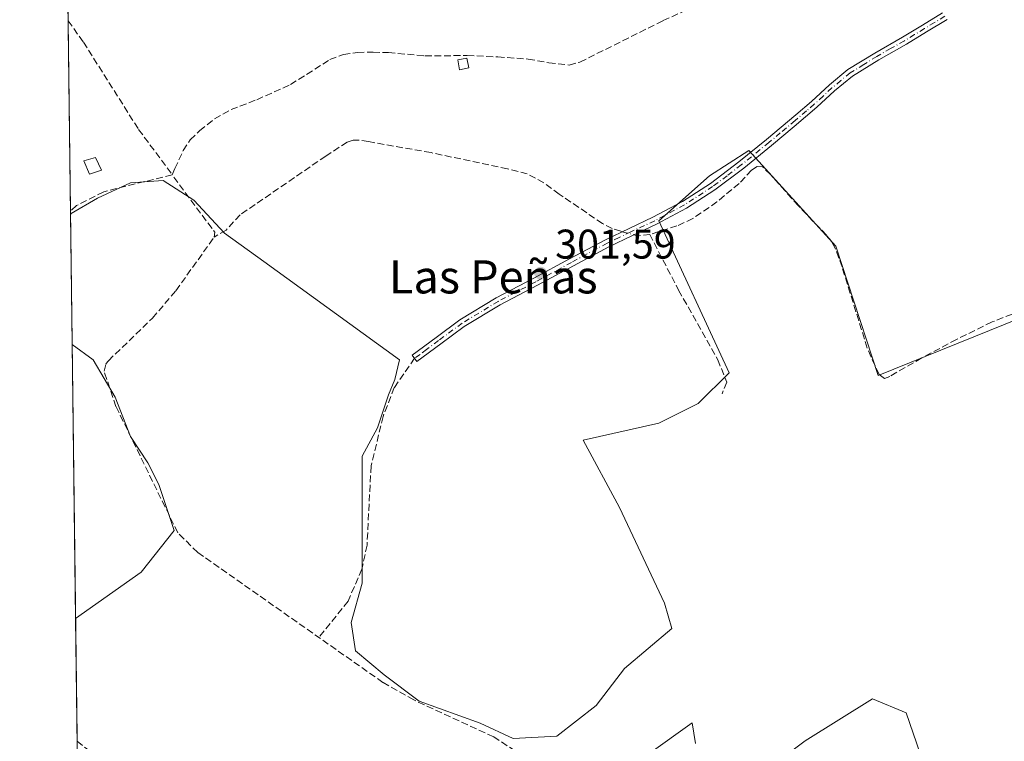
# Model space of a CAD drawing. Units: metres. Extents: x 587475 to 590947, y 4689654 to 4692011.
# Drawn here: x 587475 to 587713, y 4690855 to 4691030 of the extents above; entities that cross this region are included whole.
import ezdxf
from ezdxf.enums import TextEntityAlignment as Align

# ---------------------------------------------------------------- set-up
doc = ezdxf.new("R2010")
doc.units = ezdxf.units.M
doc.header["$MEASUREMENT"] = 0
doc.linetypes.add('DGN Style 3', pattern=[2.307223458686699, 1.648016756204785, -0.6592067024819142])
doc.linetypes.add('DGN Style 4', pattern=[2.6384748266838614, 1.318413404963828, -0.6592067024819142, 0.001648016756204785, -0.6592067024819142])
for name, color, linetype, lineweight in [('Camino Cxs', 7, 'Continuous', 0), ('Camino eje', 30, 'DGN Style 4', 13), ('Comarca CxS', 21, 'Continuous', 0), ('Comunidad Autónoma CxS', 142, 'Continuous', 0), ('Corriente artificial lineal', 4, 'DGN Style 3', 13), ('Corriente artificial lineal oculto', 135, 'DGN Style 4', 13), ('Cultivos herbáceos CxS', 92, 'Continuous', 0), ('Cultivos leñosos CxS', 92, 'Continuous', 0), ('Edificación ligera Cxs', 1, 'Continuous', 0), ('Huerta CxS', 92, 'Continuous', 0), ('Municipio CxS', 4, 'Continuous', 0), ('Provincia CxS', 1, 'Continuous', 0), ('Punto de cota en terreno', 7, 'Continuous', 0), ('Rótulo de punto de cota en terreno', 7, 'Continuous', 0), ('Senda', 7, 'DGN Style 3', 0), ('Texto cartográfico', 7, 'Continuous', 0)]:
    doc.layers.add(name, color=color, linetype=linetype, lineweight=lineweight)
doc.styles.add('Style-Arial', font='txt')

# ---------------------------------------------------------------- blocks, each defined once
blk = doc.blocks.new('*U10')
at = {"layer": 'Cultivos herbáceos CxS', "color": 92, "linetype": 'Continuous', "lineweight": 0}
for points in [[(587724.4709000001, 4690960.824300001, 301.6217000000034), (587682.3186999997, 4690943.8281, 301.2828000000009), (587672.1209000006, 4690975.1021, 301.3662999999942), (587651.0453000005, 4690998.217700001, 301.3467999999993), (587641.5268999999, 4690992.098900001, 301.2312999999995), (587629.2890999997, 4690981.2213, 301.3126000000047), (587646.2852999996, 4690944.508300001, 301.0390000000043), (587638.8066999996, 4690937.0297, 301.321100000001), (587629.2884999998, 4690932.2707, 301.1928999999946), (587610.9316999996, 4690928.1917, 301.1110000000044), (587619.7698999997, 4690911.874700001, 300.8396000000066), (587630.6475000001, 4690888.759099999, 300.8162000000011), (587632.4436999997, 4690882.6009, 300.8401000000013), (587620.9911000002, 4690872.9769, 300.9567999999999), (587614.1120999996, 4690863.980900001, 300.9036000000052), (587604.5869000005, 4690856.572699999, 300.998900000006), (587594.0037000002, 4690856.043500001, 301.616399999999), (587586.0661000004, 4690859.7477, 301.5406999999978), (587571.2494999999, 4690865.0393, 301.4045999999944), (587562.7827000003, 4690871.3893, 301.1671999999962), (587555.9035, 4690877.210100001, 301.2321999999986), (587554.8453000002, 4690884.089299999, 301.3074000000051), (587557.4911000002, 4690893.6143, 301.3617999999988), (587557.4911000002, 4690902.0811, 301.3086999999941), (587557.4911000002, 4690912.6645, 301.1585999999952), (587557.4911000002, 4690924.306100001, 301.1135000000068), (587561.1952999998, 4690931.1853, 301.1538), (587563.8410999998, 4690939.1229, 301.1851000000024), (587565.4285000004, 4690942.826900001, 301.2188000000024), (587566.4868999999, 4690947.589500001, 301.171199999997), (587533.6785000004, 4690971.402100001, 301.2848999999987), (587524.1535, 4690978.281300001, 301.3960999999982), (587516.7451, 4690986.218699999, 301.2605999999942), (587509.3367, 4690990.9813, 300.8395000000019), (587501.3992999997, 4690990.452099999, 300.7326999999932), (587493.4617, 4690986.7479, 300.3726000000024), (587487.1117000004, 4690983.0437, 300.3588000000018), (587486.9159000004, 4690982.804400001, 300.3592999999965), (587478.8388, 4691629.520400001, 302.8957999999984)], [(587626.8120999997, 4690852.339299999, 300.6922999999952), (587637.3561000006, 4690859.768100001, 300.7673000000068), (587638.1256999997, 4690854.765699999, 300.7507000000041)], [(587651.0431000004, 4690845.247500001, 300.7357999999949), (587664.6407000005, 4690855.445499999, 300.6904000000068), (587680.9578999998, 4690865.643300001, 300.761599999998), (587689.1162999999, 4690862.243899999, 300.8025000000052), (587695.9146999996, 4690842.5277, 300.6937000000034)]]:
    blk.add_polyline3d(points, dxfattribs=at)
blk.add_polyline3d([(587504.0450999998, 4690896.260299999, 300.7256000000052), (587488.1366999998, 4690885.065400001, 300.7452000000048), (587487.3095000006, 4690951.294199999, 300.5954000000056), (587492.4035, 4690947.589500001, 300.7065000000002), (587497.6951000001, 4690938.593699999, 301.0838999999978), (587501.3992999997, 4690929.068700001, 301.0709999999963), (587505.6327000001, 4690922.718699999, 301.100099999996), (587508.2785, 4690917.426899999, 301.0482000000048), (587511.9826999997, 4690906.3145, 300.9771000000038)], close=True, dxfattribs=at)
blk = doc.blocks.new('5PATER')
at = {"layer": 'Huerta CxS', "linetype": 'Continuous', "lineweight": 0}
h = blk.add_hatch(color=51, dxfattribs=at)
edge = h.paths.add_edge_path()
edge.add_ellipse((0, 0), major_axis=(-0.1095731443231308, -0.1110710700762829), ratio=0.9994222409660322, start_angle=0, end_angle=360)

msp = doc.modelspace()

# ---------------------------------------------------------------- linework, layer by layer
at = {"layer": 'Camino Cxs', "color": 7, "linetype": 'Continuous', "lineweight": 0}
msp.add_polyline3d([(587699.0000999998, 4691029.9301, 301.858699999997), (587694.0601000004, 4691026.9301, 301.8742000000057), (587689.1700999998, 4691023.9801, 301.8016999999964), (587682.5301000001, 4691020.1801, 301.8557000000001), (587676.1300999997, 4691016.2601, 301.8539000000019), (587671.8000999996, 4691012.6601, 301.7081000000035), (587667.5201000003, 4691008.710100001, 301.7032000000036), (587662.0201000003, 4691004.0601, 301.7459999999992), (587656.5201000003, 4690999.450099999, 301.6432000000059), (587649.8000999996, 4690994.0001, 301.8037999999942), (587642.8400999998, 4690988.7301, 301.7115000000049), (587635.9301000005, 4690984.280099999, 301.8206000000064), (587628.7100999998, 4690980.4001, 301.8283999999985), (587622.8901000004, 4690977.690099999, 301.9523999999947), (587617.2001, 4690974.970100001, 301.9820000000037), (587608.5900999998, 4690970.350099999, 301.7727000000014), (587599.9501, 4690965.640100001, 301.6391000000003), (587590.8400999998, 4690960.9301, 301.6012000000046), (587582.2001, 4690955.690099999, 301.5454000000027), (587576.5100999996, 4690951.4901, 301.4722000000039), (587570.7500999998, 4690947.2301, 301.2905000000028), (587569.6101000002, 4690948.770099999, 301.2641000000003), (587575.3701, 4690953.030099999, 301.3815000000032), (587581.1300999997, 4690957.280099999, 301.4630999999936), (587589.9001000002, 4690962.600099999, 301.6141000000061), (587599.0500999996, 4690967.3301, 301.6411999999983), (587607.6801000005, 4690972.030099999, 301.6003999999957), (587616.3300999999, 4690976.670100001, 301.8509999999951), (587622.0701000001, 4690979.420100001, 302.0996000000014), (587627.8501000004, 4690982.110099999, 301.8111999999965), (587634.9600999998, 4690985.9301, 301.7255000000005), (587641.7401000002, 4690990.300100001, 301.6419000000024), (587648.6201, 4690995.5001, 301.7663999999932), (587655.3101000004, 4691000.9301, 301.6777000000002), (587662.4301000005, 4691006.920100001, 302.1598999999987), (587666.2500999998, 4691010.140100001, 301.9700000000012), (587670.5301000001, 4691014.100099999, 301.9300999999978), (587675.0201000003, 4691017.8201, 302.0926000000036), (587681.5601000004, 4691021.8201, 302.2005000000063), (587688.2001, 4691025.630100001, 301.985400000005), (587693.0701000001, 4691028.5601, 301.8659999999945), (587697.9301000005, 4691031.520099999, 301.8974000000017)], dxfattribs=at)
msp.add_polyline3d([(587699.0000999998, 4691029.9301, 301.858699999997), (587694.0601000004, 4691026.9301, 301.8742000000057), (587689.1700999998, 4691023.9801, 301.8016999999964), (587682.5301000001, 4691020.1801, 301.8557000000001), (587676.1300999997, 4691016.2601, 301.8539000000019), (587671.8000999996, 4691012.6601, 301.7081000000035), (587667.5201000003, 4691008.710100001, 301.7032000000036), (587662.0201000003, 4691004.0601, 301.7459999999992), (587656.5201000003, 4690999.450099999, 301.6432000000059), (587649.8000999996, 4690994.0001, 301.8037999999942), (587642.8400999998, 4690988.7301, 301.7115000000049), (587635.9301000005, 4690984.280099999, 301.8206000000064), (587628.7100999998, 4690980.4001, 301.8283999999985), (587622.8901000004, 4690977.690099999, 301.9523999999947), (587617.2001, 4690974.970100001, 301.9820000000037), (587608.5900999998, 4690970.350099999, 301.7727000000014), (587599.9501, 4690965.640100001, 301.6391000000003), (587590.8400999998, 4690960.9301, 301.6012000000046), (587582.2001, 4690955.690099999, 301.5454000000027), (587576.5100999996, 4690951.4901, 301.4722000000039), (587570.7500999998, 4690947.2301, 301.2905000000028), (587569.6101000002, 4690948.770099999, 301.2641000000003), (587575.3701, 4690953.030099999, 301.3815000000032), (587581.1300999997, 4690957.280099999, 301.4630999999936), (587589.9001000002, 4690962.600099999, 301.6141000000061), (587599.0500999996, 4690967.3301, 301.6411999999983), (587607.6801000005, 4690972.030099999, 301.6003999999957), (587616.3300999999, 4690976.670100001, 301.8509999999951), (587622.0701000001, 4690979.420100001, 302.0996000000014), (587627.8501000004, 4690982.110099999, 301.8111999999965), (587634.9600999998, 4690985.9301, 301.7255000000005), (587641.7401000002, 4690990.300100001, 301.6419000000024), (587648.6201, 4690995.5001, 301.7663999999932), (587655.3101000004, 4691000.9301, 301.6777000000002), (587662.4301000005, 4691006.920100001, 302.1598999999987), (587666.2500999998, 4691010.140100001, 301.9700000000012), (587670.5301000001, 4691014.100099999, 301.9300999999978), (587675.0201000003, 4691017.8201, 302.0926000000036), (587681.5601000004, 4691021.8201, 302.2005000000063), (587688.2001, 4691025.630100001, 301.985400000005), (587693.0701000001, 4691028.5601, 301.8659999999945), (587697.9301000005, 4691031.520099999, 301.8974000000017)], dxfattribs=at)
at = {"layer": 'Camino eje', "color": 30, "linetype": 'DGN Style 4', "lineweight": 13}
msp.add_polyline3d([(587698.4650999998, 4691030.725099999, 301.8856999999989), (587695.9951, 4691029.225099999, 301.7773000000016), (587693.5651000004, 4691027.745100001, 301.9348999999929), (587691.1300999997, 4691026.280099999, 301.9492999999929), (587688.6851000004, 4691024.8051, 301.8947999999946), (587685.3651000002, 4691022.905099999, 301.944399999993), (587682.0450999998, 4691021.0001, 302.026199999993), (587678.8450999996, 4691019.040100001, 302.0163999999932), (587675.5751, 4691017.040100001, 301.9875000000029), (587673.3300999999, 4691015.1801, 301.9192999999942), (587671.1651, 4691013.380100001, 301.8408000000054), (587669.0251000002, 4691011.4001, 301.9269000000059), (587666.8850999996, 4691009.425100001, 301.8527000000031), (587664.9751000004, 4691007.815099999, 301.9100000000035), (587662.2251000004, 4691005.4901, 301.9456000000064), (587658.6651, 4691002.495100001, 301.7016000000003), (587655.9151, 4691000.190099999, 301.6646999999939), (587649.2100999998, 4690994.7501, 301.7819000000018), (587645.7701000003, 4690992.1501, 301.6978999999992), (587642.2901, 4690989.515100001, 301.6848999999929), (587635.4451000001, 4690985.1051, 301.7771000000066), (587628.2801000001, 4690981.255100001, 301.8221999999951), (587622.4801000003, 4690978.5551, 302.026199999993), (587619.6350999996, 4690977.1951, 301.946100000001), (587616.7651000004, 4690975.8201, 301.9232000000048), (587608.1350999996, 4690971.190099999, 301.6925000000047), (587599.5000999998, 4690966.485099999, 301.6413999999932), (587590.3701, 4690961.765100001, 301.6095999999961), (587581.6651, 4690956.485099999, 301.5065999999933), (587575.9401000004, 4690952.2601, 301.4345999999932), (587573.0601000004, 4690950.130100001, 301.2926000000007), (587571.5201000003, 4690948.9101, 301.2770000000019), (587570.1801000005, 4690948.0001, 301.2796999999992)], dxfattribs=at)
at = {"layer": 'Comarca CxS', "color": 21, "linetype": 'Continuous', "lineweight": 0, "flags": 128}
msp.add_lwpolyline([(590935.0900006773, 4689697.959983087), (587503.5100006534, 4689654.159983086), (587501.2439030597, 4689835.600746213), (587474.6200006536, 4691967.309983061), (590905.0800006777, 4692011.089983064)], dxfattribs=at)
at = {"layer": 'Comunidad Autónoma CxS', "color": 142, "linetype": 'Continuous', "lineweight": 0, "flags": 128}
msp.add_lwpolyline([(590935.0900006773, 4689697.959983087), (587503.5100006534, 4689654.159983086), (587501.2439030597, 4689835.600746213), (587474.6200006536, 4691967.309983061), (590905.0800006777, 4692011.089983064), (590906.6479383677, 4691890.235477562), (590914.2009199116, 4691308.061928908)], close=True, dxfattribs=at)
at = {"layer": 'Corriente artificial lineal', "color": 4, "linetype": 'DGN Style 3', "lineweight": 13, "extrusion": (-0.07168904492368829, -0.01531111375412976, 0.9973095059376189), "elevation": -113642.4047523404, "flags": 128}
msp.add_lwpolyline([(-4464800.826298466, 1550190.005669666), (-4464801.923781737, 1550190.373989462), (-4464817.703934827, 1550183.159013914)], dxfattribs=at)
at = {"layer": 'Corriente artificial lineal', "color": 4, "linetype": 'DGN Style 3', "lineweight": 13, "extrusion": (0.0121649450030739, 0.05271258319729361, 0.9985356266482136), "elevation": 254723.025914405, "flags": 128}
msp.add_lwpolyline([(482278.6352427083, -4696072.604402621), (482278.350180713, -4696072.592996541), (482277.2738540637, -4696072.68758487), (482274.917334238, -4696073.550831765)], dxfattribs=at)
at = {"layer": 'Corriente artificial lineal', "color": 4, "linetype": 'DGN Style 3', "lineweight": 13}
for points in [[(587511.5072999997, 4690992.399300001, 300.8617999999988), (587512.1801000005, 4690993.860099999, 300.844299999997), (587514.1901000004, 4690998.2401, 300.9909999999945), (587515.9001000002, 4691000.8201, 301.210699999996), (587518.1501000002, 4691003.040100001, 301.3662999999942), (587521.7801000001, 4691005.9301, 301.2106000000058), (587525.7701000003, 4691008.1601, 301.1445999999996), (587531.9801000003, 4691010.530099999, 301.1220999999932), (587540.1700999998, 4691014.1801, 300.9676000000036), (587549.6401000004, 4691020.2601, 300.6220999999932), (587552.9401000004, 4691021.460100001, 300.6024000000034), (587556.3601000002, 4691021.9801, 300.5529999999999), (587560.1101000002, 4691022.0601, 300.5252999999939), (587563.8501000004, 4691021.920100001, 300.5157000000036), (587572.6801000005, 4691021.1501, 300.7396000000008), (587582.9200999998, 4691021.220100001, 300.8972000000067), (587590.2901, 4691020.880100001, 301.0103999999992), (587597.6401000004, 4691020.380100001, 300.9578000000038), (587602.6300999997, 4691019.460100001, 301.0059999999939), (587607.5601000004, 4691018.9101, 301.2774999999965), (587610.1801000005, 4691019.620100001, 301.136599999998), (587630.2801000001, 4691029.6601, 301.2008999999962), (587641.0301000001, 4691034.530099999, 301.2458999999944)], [(587486.3311000001, 4691029.628699999, 301.4134999999951), (587490.0500999996, 4691024.470100001, 301.4130000000005), (587503.4001000002, 4691003.3301, 301.6150999999954), (587511.5072999997, 4690992.399300001, 300.8617999999988)], [(587620.3914999999, 4690978.615900001, 301.4686999999976), (587620.0401, 4690978.710100001, 301.4633000000031), (587618.0100999996, 4690979.420100001, 301.4245999999985), (587615.6300999997, 4690980.5801, 301.3313000000053), (587605.1901000004, 4690987.6801, 301.394100000005), (587601.4700999996, 4690990.420100001, 301.3279999999941), (587597.4501, 4690992.610099999, 301.1999000000069), (587592.6700999998, 4690993.8201, 301.2314000000042), (587574.1501000002, 4690997.7301, 301.1582999999956), (587559.0201000003, 4691000.4101, 301.1848000000027), (587556.7500999998, 4691000.7401, 301.1879999999946), (587555.2901, 4691000.770099999, 301.1909000000014), (587553.8701, 4691000.290100001, 301.2214999999997), (587548.6901000004, 4690996.9001, 301.313599999994), (587527.9501, 4690982.690099999, 301.2317000000039), (587524.5500999996, 4690978.9801, 301.3723000000027), (587521.7100999998, 4690977.3201, 301.3637000000017)], [(587716.9001000002, 4690959.530099999, 301.2756999999983), (587709.9001000002, 4690956.770099999, 301.3441000000021), (587701.3101000004, 4690952.550100001, 301.392200000002), (587692.8701, 4690948.0601, 301.3583000000072), (587685.1700999998, 4690943.620100001, 301.3337000000029), (587683.8501000004, 4690943.0701, 301.2853999999934), (587682.5701000001, 4690944.100099999, 301.3022000000055), (587679.6801000005, 4690950.440099999, 301.2597999999998), (587673.6101000002, 4690970.0801, 301.3059999999969), (587671.8800999997, 4690974.8201, 301.3497000000062), (587670.9801000003, 4690976.370100001, 301.3552000000054), (587669.8300999999, 4690977.7601, 301.3586000000068), (587663.0500999996, 4690984.860099999, 301.204700000002), (587656.2701000003, 4690992.440099999, 301.5369999999967), (587654.4101, 4690994.270099999, 301.5963999999949), (587653.0800999999, 4690994.360099999, 301.6377999999968), (587651.7200999996, 4690993.5001, 301.6725000000006), (587648.7100999998, 4690990.300100001, 301.5601000000024), (587643.3400999998, 4690985.800100001, 301.5342999999993), (587637.5100999996, 4690981.790100001, 301.6956000000064), (587633.6401000004, 4690980.0101, 301.4519), (587627.0800999999, 4690977.940099999, 301.4513000000007)], [(587511.5072999997, 4690992.399300001, 300.8617999999988), (587494.9401000004, 4690988.2401, 300.4330000000046), (587488.3601000002, 4690984.9101, 300.3650000000052), (587486.9061000004, 4690983.5944, 300.3653999999952)], [(587638.4151, 4690806.0198, 301.2353000000003), (587637.6601, 4690807.5801, 301.2277000000031), (587636.6401000004, 4690811.6501, 301.1974000000046), (587634.9501, 4690814.9801, 301.2404999999999), (587611.3701, 4690839.110099999, 300.9355000000069), (587600.2801000001, 4690849.200099999, 301.1386000000057), (587589.3101000004, 4690856.4101, 301.500199999995), (587569.9801000003, 4690865.3301, 301.3874999999971), (587562.5100999996, 4690869.5801, 301.2350000000006), (587517.7100999998, 4690901.020099999, 301.0148999999947), (587512.8701, 4690905.780099999, 300.9774999999936), (587497.9101, 4690936.3201, 301.0442999999942), (587495.0301000001, 4690944.860099999, 300.8554000000004), (587495.4700999996, 4690946.610099999, 300.8163000000059), (587496.0900999998, 4690947.4001, 300.8068999999959), (587506.7701000003, 4690957.700099999, 300.6723999999958), (587512.4101, 4690964.340100001, 300.7623000000021), (587521.7100999998, 4690977.3201, 301.3637000000017)], [(587627.0800999999, 4690977.940099999, 301.4513000000007), (587634.0653999997, 4690964.4334, 301.1269999999931), (587643.5247999998, 4690947.636399999, 301.0430999999954), (587645.7348999997, 4690942.2437, 301.0593999999983), (587644.5856999997, 4690939.414799999, 301.094299999997)], [(587488.5080000004, 4690855.334799999, 300.2718000000023), (587491.7001, 4690852.860099999, 300.2332000000025)]]:
    msp.add_polyline3d(points, dxfattribs=at)
at = {"layer": 'Corriente artificial lineal oculto', "color": 135, "linetype": 'DGN Style 4', "lineweight": 13, "extrusion": (-0.01105896056897666, 0.002947867602185618, 0.9999345025889115), "elevation": 7631.36209981264, "flags": 128}
msp.add_lwpolyline([(587587.7908681132, 4690976.501812422), (587590.6444674149, 4690975.741209116)], dxfattribs=at)
at = {"layer": 'Cultivos herbáceos CxS', "color": 92, "linetype": 'Continuous', "lineweight": 0, "extrusion": (1.313966453203324e-05, -0.001052006439452902, 0.9999994465547472), "elevation": -4625.86067045962, "flags": 128}
msp.add_lwpolyline([(587486.3270888105, 4691027.357986653), (587485.4818878747, 4691095.0276241)], dxfattribs=at)
at = {"layer": 'Cultivos herbáceos CxS', "color": 92, "linetype": 'Continuous', "lineweight": 0, "extrusion": (0.000284218077487762, -0.02275835838887949, 0.9997409546195093), "elevation": -106291.8238447303, "flags": 128}
msp.add_lwpolyline([(646019.9446838158, 4682075.214708438), (646019.9446838159, 4682121.264527113)], dxfattribs=at)
at = {"layer": 'Cultivos herbáceos CxS', "color": 92, "linetype": 'Continuous', "lineweight": 0, "extrusion": (9.676975481360591e-05, -0.007721053459943217, 0.9999701875401504), "elevation": -35862.12770208849, "flags": 128}
msp.add_lwpolyline([(587486.8840825473, 4690845.734680854), (587486.874181957, 4690846.524604398)], dxfattribs=at)
at = {"layer": 'Cultivos herbáceos CxS', "color": 92, "linetype": 'Continuous', "lineweight": 0, "extrusion": (-2.824276563349781e-05, 0.002261497374022993, 0.9999974424127162), "elevation": 10892.57639830923, "flags": 128}
msp.add_lwpolyline([(587488.1448595906, 4690872.427311899), (587487.3177553606, 4690938.656281258)], dxfattribs=at)
at = {"layer": 'Cultivos herbáceos CxS', "color": 92, "linetype": 'Continuous', "lineweight": 0}
for points in [[(587724.4709000001, 4690960.824300001, 301.6217000000034), (587682.3186999997, 4690943.8281, 301.2828000000009), (587672.1209000006, 4690975.1021, 301.3662999999942), (587651.0453000005, 4690998.217700001, 301.3467999999993), (587641.5268999999, 4690992.098900001, 301.2312999999995), (587629.2890999997, 4690981.2213, 301.3126000000047), (587646.2852999996, 4690944.508300001, 301.0390000000043), (587638.8066999996, 4690937.0297, 301.321100000001), (587629.2884999998, 4690932.2707, 301.1928999999946), (587610.9316999996, 4690928.1917, 301.1110000000044), (587619.7698999997, 4690911.874700001, 300.8396000000066), (587630.6475000001, 4690888.759099999, 300.8162000000011), (587632.4436999997, 4690882.6009, 300.8401000000013), (587620.9911000002, 4690872.9769, 300.9567999999999), (587614.1120999996, 4690863.980900001, 300.9036000000052), (587604.5869000005, 4690856.572699999, 300.998900000006), (587594.0037000002, 4690856.043500001, 301.616399999999), (587586.0661000004, 4690859.7477, 301.5406999999978), (587571.2494999999, 4690865.0393, 301.4045999999944), (587562.7827000003, 4690871.3893, 301.1671999999962), (587555.9035, 4690877.210100001, 301.2321999999986), (587554.8453000002, 4690884.089299999, 301.3074000000051), (587557.4911000002, 4690893.6143, 301.3617999999988), (587557.4911000002, 4690902.0811, 301.3086999999941), (587557.4911000002, 4690912.6645, 301.1585999999952), (587557.4911000002, 4690924.306100001, 301.1135000000068), (587561.1952999998, 4690931.1853, 301.1538), (587563.8410999998, 4690939.1229, 301.1851000000024), (587565.4285000004, 4690942.826900001, 301.2188000000024), (587566.4868999999, 4690947.589500001, 301.171199999997), (587533.6785000004, 4690971.402100001, 301.2848999999987), (587524.1535, 4690978.281300001, 301.3960999999982), (587516.7451, 4690986.218699999, 301.2605999999942), (587509.3367, 4690990.9813, 300.8395000000019), (587501.3992999997, 4690990.452099999, 300.7326999999932), (587493.4617, 4690986.7479, 300.3726000000024), (587487.1117000004, 4690983.0437, 300.3588000000018), (587486.9159000004, 4690982.804400001, 300.3592999999965)], [(587487.3095000006, 4690951.294199999, 300.5954000000056), (587492.4035, 4690947.589500001, 300.7065000000002), (587497.6951000001, 4690938.593699999, 301.0838999999978), (587501.3992999997, 4690929.068700001, 301.0709999999963), (587505.6327000001, 4690922.718699999, 301.100099999996), (587508.2785, 4690917.426899999, 301.0482000000048), (587511.9826999997, 4690906.3145, 300.9771000000038), (587504.0450999998, 4690896.260299999, 300.7256000000052), (587488.1366999998, 4690885.065400001, 300.7452000000048)], [(587651.0431000004, 4690845.247500001, 300.7357999999949), (587664.6407000005, 4690855.445499999, 300.6904000000068), (587680.9578999998, 4690865.643300001, 300.761599999998), (587689.1162999999, 4690862.243899999, 300.8025000000052), (587695.9146999996, 4690842.5277, 300.6937000000034)], [(587626.8120999997, 4690852.339299999, 300.6922999999952), (587637.3561000006, 4690859.768100001, 300.7673000000068), (587638.1256999997, 4690854.765699999, 300.7507000000041)]]:
    msp.add_polyline3d(points, dxfattribs=at)
at = {"layer": 'Cultivos leñosos CxS', "color": 92, "linetype": 'Continuous', "lineweight": 0, "extrusion": (-9.357693384983976e-05, 0.007491432673840369, 0.9999719344460878), "elevation": 35387.55749928854, "flags": 128}
msp.add_lwpolyline([(587487.3350572331, 4690817.820557454), (587486.9414351407, 4690849.331641694)], dxfattribs=at)
at = {"layer": 'Cultivos leñosos CxS', "color": 92, "linetype": 'Continuous', "lineweight": 0, "extrusion": (0.000198803068149991, -0.01591848774920464, 0.9998732730827036), "elevation": -74254.2949149512, "flags": 128}
msp.add_lwpolyline([(646021.3599521697, 4682564.394781087), (646021.3599521697, 4682594.131467986)], dxfattribs=at)
at = {"layer": 'Cultivos leñosos CxS', "color": 92, "linetype": 'Continuous', "lineweight": 0}
for points in [[(587488.5234000003, 4690854.102600001, 300.1754999999976), (587488.1366999998, 4690885.065400001, 300.7452000000048), (587504.0450999998, 4690896.260299999, 300.7256000000052), (587511.9826999997, 4690906.3145, 300.9771000000038), (587508.2785, 4690917.426899999, 301.0482000000048), (587505.6327000001, 4690922.718699999, 301.100099999996), (587501.3992999997, 4690929.068700001, 301.0709999999963), (587497.6951000001, 4690938.593699999, 301.0838999999978), (587492.4035, 4690947.589500001, 300.7065000000002), (587487.3095000006, 4690951.294199999, 300.5954000000056), (587486.9159000004, 4690982.804400001, 300.3592999999965), (587487.1117000004, 4690983.0437, 300.3588000000018), (587493.4617, 4690986.7479, 300.3726000000024), (587501.3992999997, 4690990.452099999, 300.7326999999932), (587509.3367, 4690990.9813, 300.8395000000019), (587516.7451, 4690986.218699999, 301.2605999999942), (587524.1535, 4690978.281300001, 301.3960999999982), (587533.6785000004, 4690971.402100001, 301.2848999999987), (587566.4868999999, 4690947.589500001, 301.171199999997), (587565.4285000004, 4690942.826900001, 301.2188000000024), (587563.8410999998, 4690939.1229, 301.1851000000024), (587561.1952999998, 4690931.1853, 301.1538), (587557.4911000002, 4690924.306100001, 301.1135000000068), (587557.4911000002, 4690912.6645, 301.1585999999952), (587557.4911000002, 4690902.0811, 301.3086999999941), (587557.4911000002, 4690893.6143, 301.3617999999988), (587554.8453000002, 4690884.089299999, 301.3074000000051), (587555.9035, 4690877.210100001, 301.2321999999986), (587562.7827000003, 4690871.3893, 301.1671999999962), (587571.2494999999, 4690865.0393, 301.4045999999944), (587586.0661000004, 4690859.7477, 301.5406999999978), (587594.0037000002, 4690856.043500001, 301.616399999999), (587604.5869000005, 4690856.572699999, 300.998900000006), (587614.1120999996, 4690863.980900001, 300.9036000000052), (587620.9911000002, 4690872.9769, 300.9567999999999), (587632.4436999997, 4690882.6009, 300.8401000000013), (587630.6475000001, 4690888.759099999, 300.8162000000011), (587619.7698999997, 4690911.874700001, 300.8396000000066), (587610.9316999996, 4690928.1917, 301.1110000000044), (587629.2884999998, 4690932.2707, 301.1928999999946), (587638.8066999996, 4690937.0297, 301.321100000001), (587646.2852999996, 4690944.508300001, 301.0390000000043), (587629.2890999997, 4690981.2213, 301.3126000000047), (587641.5268999999, 4690992.098900001, 301.2312999999995), (587651.0453000005, 4690998.217700001, 301.3467999999993), (587672.1209000006, 4690975.1021, 301.3662999999942), (587682.3186999997, 4690943.8281, 301.2828000000009), (587724.4709000001, 4690960.824300001, 301.6217000000034)], [(587724.4709000001, 4690960.824300001, 301.6217000000034), (587682.3186999997, 4690943.8281, 301.2828000000009), (587672.1209000006, 4690975.1021, 301.3662999999942), (587651.0453000005, 4690998.217700001, 301.3467999999993), (587641.5268999999, 4690992.098900001, 301.2312999999995), (587629.2890999997, 4690981.2213, 301.3126000000047), (587646.2852999996, 4690944.508300001, 301.0390000000043), (587638.8066999996, 4690937.0297, 301.321100000001), (587629.2884999998, 4690932.2707, 301.1928999999946), (587610.9316999996, 4690928.1917, 301.1110000000044), (587619.7698999997, 4690911.874700001, 300.8396000000066), (587630.6475000001, 4690888.759099999, 300.8162000000011), (587632.4436999997, 4690882.6009, 300.8401000000013), (587620.9911000002, 4690872.9769, 300.9567999999999), (587614.1120999996, 4690863.980900001, 300.9036000000052), (587604.5869000005, 4690856.572699999, 300.998900000006), (587594.0037000002, 4690856.043500001, 301.616399999999), (587586.0661000004, 4690859.7477, 301.5406999999978), (587571.2494999999, 4690865.0393, 301.4045999999944), (587562.7827000003, 4690871.3893, 301.1671999999962), (587555.9035, 4690877.210100001, 301.2321999999986), (587554.8453000002, 4690884.089299999, 301.3074000000051), (587557.4911000002, 4690893.6143, 301.3617999999988), (587557.4911000002, 4690902.0811, 301.3086999999941), (587557.4911000002, 4690912.6645, 301.1585999999952), (587557.4911000002, 4690924.306100001, 301.1135000000068), (587561.1952999998, 4690931.1853, 301.1538), (587563.8410999998, 4690939.1229, 301.1851000000024), (587565.4285000004, 4690942.826900001, 301.2188000000024), (587566.4868999999, 4690947.589500001, 301.171199999997), (587533.6785000004, 4690971.402100001, 301.2848999999987), (587524.1535, 4690978.281300001, 301.3960999999982), (587516.7451, 4690986.218699999, 301.2605999999942), (587509.3367, 4690990.9813, 300.8395000000019), (587501.3992999997, 4690990.452099999, 300.7326999999932), (587493.4617, 4690986.7479, 300.3726000000024), (587487.1117000004, 4690983.0437, 300.3588000000018), (587486.9159000004, 4690982.804400001, 300.3592999999965)], [(587487.3095000006, 4690951.294199999, 300.5954000000056), (587492.4035, 4690947.589500001, 300.7065000000002), (587497.6951000001, 4690938.593699999, 301.0838999999978), (587501.3992999997, 4690929.068700001, 301.0709999999963), (587505.6327000001, 4690922.718699999, 301.100099999996), (587508.2785, 4690917.426899999, 301.0482000000048), (587511.9826999997, 4690906.3145, 300.9771000000038), (587504.0450999998, 4690896.260299999, 300.7256000000052), (587488.1366999998, 4690885.065400001, 300.7452000000048)], [(587695.9146999996, 4690842.5277, 300.6937000000034), (587689.1162999999, 4690862.243899999, 300.8025000000052), (587680.9578999998, 4690865.643300001, 300.761599999998), (587664.6407000005, 4690855.445499999, 300.6904000000068), (587651.0431000004, 4690845.247500001, 300.7357999999949)], [(587651.0431000004, 4690845.247500001, 300.7357999999949), (587664.6407000005, 4690855.445499999, 300.6904000000068), (587680.9578999998, 4690865.643300001, 300.761599999998), (587689.1162999999, 4690862.243899999, 300.8025000000052), (587695.9146999996, 4690842.5277, 300.6937000000034)], [(587638.1256999997, 4690854.765699999, 300.7507000000041), (587637.3561000006, 4690859.768100001, 300.7673000000068), (587626.8120999997, 4690852.339299999, 300.6922999999952)], [(587626.8120999997, 4690852.339299999, 300.6922999999952), (587637.3561000006, 4690859.768100001, 300.7673000000068), (587638.1256999997, 4690854.765699999, 300.7507000000041)]]:
    msp.add_polyline3d(points, dxfattribs=at)
at = {"layer": 'Edificación ligera Cxs', "color": 1, "linetype": 'Continuous', "lineweight": 0}
for points in [[(587583.2600999996, 4691018.210100001, 301.472299999994), (587581.0301000001, 4691017.800100001, 301.414499999999), (587580.6201, 4691020.170100001, 301.4434999999939), (587582.8201000001, 4691020.5701, 301.5883000000031), (587583.2600999996, 4691018.210100001, 301.472299999994)], [(587494.4200999998, 4690993.5101, 302.289300000004), (587491.5100999996, 4690992.550100001, 303.0552000000025), (587490.1700999998, 4690995.7601, 304.1478999999963), (587492.9600999998, 4690996.520099999, 303.2798999999941), (587494.4200999998, 4690993.5101, 302.289300000004)]]:
    msp.add_polyline3d(points, dxfattribs=at)
for points in [[(587583.2600999996, 4691018.210100001, 301.5883000000031), (587581.0301000001, 4691017.800100001, 301.5883000000031), (587580.6201, 4691020.170100001, 301.5883000000031), (587582.8201000001, 4691020.5701, 301.5883000000031)], [(587494.4200999998, 4690993.5101, 304.1478999999963), (587491.5100999996, 4690992.550100001, 304.1478999999963), (587490.1700999998, 4690995.7601, 304.1478999999963), (587492.9600999998, 4690996.520099999, 304.1478999999963)]]:
    msp.add_3dface(points, dxfattribs=at)
at = {"layer": 'Municipio CxS', "color": 4, "linetype": 'Continuous', "lineweight": 0, "flags": 128}
msp.add_lwpolyline([(587501.2439030597, 4689835.600746213), (587474.6200006536, 4691967.309983061), (590905.0800006777, 4692011.089983064)], dxfattribs=at)
at = {"layer": 'Provincia CxS', "color": 1, "linetype": 'Continuous', "lineweight": 0, "flags": 128}
msp.add_lwpolyline([(590935.0900006773, 4689697.959983087), (587503.5100006534, 4689654.159983086), (587501.2439030597, 4689835.600746213), (587474.6200006536, 4691967.309983061), (590905.0800006777, 4692011.089983064), (590906.6479383677, 4691890.235477562), (590914.2009199116, 4691308.061928908)], close=True, dxfattribs=at)
at = {"layer": 'Senda', "color": 7, "linetype": 'DGN Style 3', "lineweight": 0}
msp.add_polyline3d([(587570.1801000005, 4690948.0001, 301.2796999999992), (587565.2500999998, 4690940.890100001, 301.3375999999989), (587562.5500999996, 4690933.9301, 301.2584000000061), (587559.6601, 4690921.960100001, 301.3473999999987), (587558.6601, 4690902.780099999, 301.3135000000038), (587557.4200999998, 4690896.9901, 301.3595999999961), (587554.0701000001, 4690889.220100001, 301.3885000000009), (587547.0301000001, 4690880.440099999, 301.5008999999991)], dxfattribs=at)

# ---------------------------------------------------------------- block references
at = {"layer": 'Cultivos herbáceos CxS', "color": 92, "linetype": 'Continuous', "lineweight": 0}
msp.add_blockref('*U10', (0, 0), dxfattribs=at)
at = {"layer": 'Punto de cota en terreno', "color": 7, "linetype": 'Continuous', "lineweight": 0, "xscale": 10, "yscale": 10, "zscale": 10}
msp.add_blockref('5PATER', (587600.6600000003, 4690968.58, 301.5899999999965), dxfattribs=at)

# ---------------------------------------------------------------- texts
at = {"layer": 'Rótulo de punto de cota en terreno', "color": 7, "linetype": 'Continuous', "lineweight": 0, "style": 'Style-Arial'}
msp.add_text('301,59', height=7.000000000000002, dxfattribs=at).set_placement((587604.1878000004, 4690972.107799999))
at = {"layer": 'Texto cartográfico', "color": 7, "linetype": 'Continuous', "lineweight": 0, "style": 'Style-Arial'}
msp.add_text('Las Peñas', height=8, dxfattribs=at).set_placement((587589.2083878051, 4690967.680149999), align=Align.MIDDLE_CENTER)

doc.saveas('drawing.dxf')
